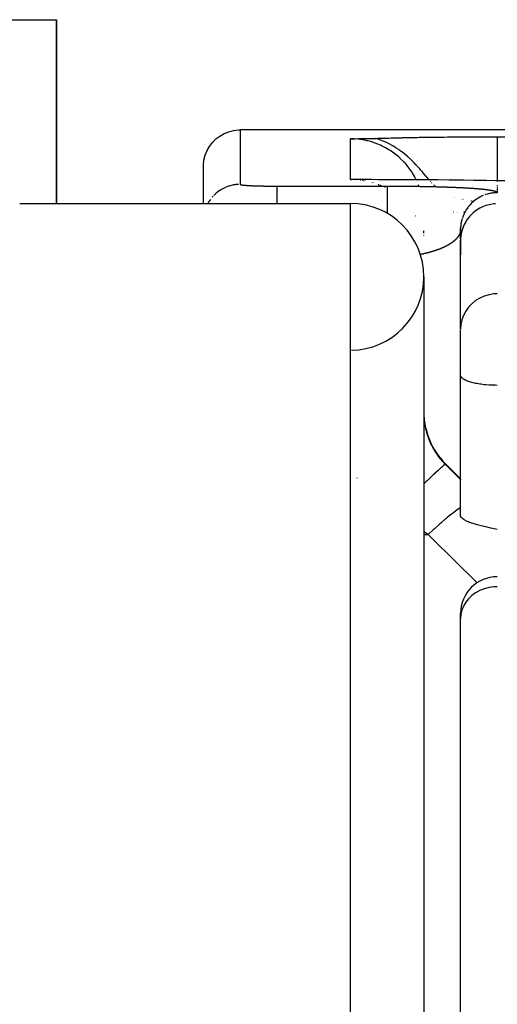
# Model space of a CAD drawing. Units: millimetres. Extents: x -303 to 494, y -340 to 340.
# Drawn here: x 34 to 47, y 313 to 340 of the extents above; entities that cross this region are included whole.
import ezdxf

# ---------------------------------------------------------------- set-up
doc = ezdxf.new("R2010")
doc.units = ezdxf.units.MM
doc.linetypes.add('DASHED', pattern=[9.652, 8.128, -1.524])
doc.layers.add('nevidi', color=4, linetype='DASHED')

msp = doc.modelspace()

# ---------------------------------------------------------------- linework, layer by layer
at = {"color": 2}
for p, q in [((32, 340), (35, 340)), ((35, 335), (35, 340)), ((35, 340), (35, 335)), ((60.5, 337), (40, 337)), ((46.993, 336.812), (60.5, 336.812)), ((39.001, 335), (39.001, 336.047)), ((43.176, 335.65), (43, 335.653)), ((43, 335.653), (43.038, 335.653)), ((43.28, 335.636), (43.288, 335.635)), ((43.376, 335.648), (43.357, 335.648)), ((43.567, 335.579), (43.57, 335.578)), ((43.614, 335.565), (43.616, 335.564)), ((43.989, 335.644), (43.775, 335.645)), ((44.406, 335.642), (44.222, 335.643)), ((44.412, 335.642), (44.406, 335.642)), ((44.564, 335.642), (44.558, 335.642)), ((44.953, 335.64), (44.614, 335.642)), ((45.331, 335.638), (44.963, 335.64)), ((45.383, 335.637), (45.345, 335.638)), ((46.037, 335.631), (45.71, 335.635)), ((46.385, 335.627), (46.361, 335.627)), ((46.98, 335.617), (46.95, 335.617)), ((43.761, 335.515), (43.773, 335.51)), ((43.794, 335.501), (43.804, 335.497)), ((43.81, 335.495), (43.822, 335.49)), ((43.828, 335.488), (43.837, 335.484)), ((43.844, 335.481), (43.848, 335.48)), ((43.882, 335.463), (43.887, 335.461)), ((43.936, 335.437), (43.938, 335.436)), ((34, 335), (43, 335)), ((34, 335), (43, 335)), ((44.71, 334.745), (44.711, 334.744)), ((44.771, 334.651), (44.765, 334.665)), ((45, 334.253), (45, 334.256)), ((45, 334.185), (45, 334.253)), ((46.002, 334.345), (46, 334.289)), ((46.001, 334.343), (46, 334.287)), ((46.001, 334.34), (46, 334.284)), ((46, 334.29), (46, 333.602)), ((46.001, 334.036), (46.001, 334.337)), ((44.998, 334.128), (44.998, 334.132)), ((46.001, 334.036), (46, 333.989)), ((46, 331.572), (46, 333.989)), ((46, 331.572), (46, 333.989)), ((45, 333), (45, 185)), ((46, 330.326), (46, 331.561)), ((46, 330.326), (46, 331.561)), ((46.001, 330.313), (46, 330.326)), ((46.001, 326.49), (46.001, 330.313)), ((45.586, 327.914), (46.001, 327.499)), ((45.586, 327.914), (46.001, 327.499)), ((46, 323.701), (46, 323.838)), ((46, 323.701), (46, 323.838)), ((46, 296.931), (46, 323.701)), ((46, 296.931), (46, 323.701))]:
    msp.add_line(p, q, dxfattribs=at)
for points in [[(39.001, 336.047), (39.016, 336.18), (39.049, 336.31), (39.099, 336.435), (39.166, 336.551), (39.247, 336.658), (39.342, 336.753), (39.449, 336.834), (39.565, 336.901), (39.69, 336.951), (39.82, 336.984), (39.953, 336.999), (40, 337)], [(43, 336.759), (43.054, 336.759), (43.097, 336.76), (43.141, 336.761), (43.226, 336.762), (43.228, 336.762), (43.231, 336.762), (43.316, 336.764), (43.358, 336.765), (43.405, 336.765), (43.493, 336.767), (43.495, 336.767), (43.498, 336.767), (43.586, 336.768), (43.633, 336.769), (43.68, 336.77), (43.693, 336.77)], [(43.693, 336.77), (43.709, 336.77), (43.75, 336.771), (43.779, 336.772), (43.807, 336.772), (43.847, 336.773), (43.862, 336.773), (43.902, 336.774), (43.917, 336.775), (43.926, 336.775), (43.978, 336.776), (44.026, 336.778), (44.051, 336.778), (44.112, 336.78), (44.163, 336.782), (44.188, 336.783), (44.207, 336.783), (44.261, 336.785), (44.312, 336.786), (44.335, 336.787), (44.406, 336.788), (44.411, 336.789), (44.438, 336.789), (44.489, 336.79), (44.497, 336.791), (44.57, 336.792), (44.589, 336.793), (44.654, 336.794), (44.683, 336.794), (44.741, 336.796), (44.778, 336.796), (44.832, 336.797), (44.876, 336.798), (44.925, 336.799), (44.976, 336.799), (45.022, 336.8), (45.08, 336.801), (45.122, 336.801), (45.187, 336.802), (45.226, 336.803), (45.297, 336.804), (45.333, 336.804), (45.41, 336.805), (45.443, 336.805), (45.524, 336.806), (45.555, 336.806), (45.641, 336.807), (45.669, 336.807), (45.759, 336.808), (45.785, 336.808), (45.879, 336.809), (45.902, 336.809), (46.001, 336.81), (46.023, 336.81), (46.125, 336.81), (46.145, 336.81), (46.252, 336.811), (46.269, 336.811), (46.379, 336.811), (46.395, 336.811), (46.507, 336.812), (46.522, 336.812), (46.636, 336.812), (46.65, 336.812), (46.765, 336.812), (46.778, 336.812), (46.895, 336.812), (46.907, 336.812), (46.993, 336.812)], [(46.705, 335.622), (46.691, 335.622), (46.664, 335.622)], [(46.001, 334.337), (46, 334.296), (46, 334.29)], [(47, 326.123), (46.953, 326.133), (46.913, 326.142), (46.82, 326.162), (46.69, 326.191), (46.565, 326.222), (46.449, 326.253), (46.342, 326.285), (46.247, 326.317), (46.241, 326.319), (46.166, 326.35), (46.1, 326.384), (46.097, 326.386), (46.049, 326.419), (46.016, 326.455), (46.001, 326.49)]]:
    msp.add_lwpolyline(points, dxfattribs=at)
for centre, radius, start, end in [((43, 333), 2, 0, 90), ((43, 333), 2, 270.7742, 360), ((47, 329.328), 2, 180, 225), ((47, 323.838), 1, 90, 180)]:
    msp.add_arc(centre, radius, start, end, dxfattribs=at)
at = {"layer": 'nevidi', "color": 7, "linetype": 'Continuous'}
for p, q in [((40, 337), (40, 335.518)), ((43, 335.653), (43, 336.759)), ((43, 335.653), (43.031, 335.653)), ((43.14, 335.649), (43.149, 335.648)), ((43.219, 335.643), (43.226, 335.642)), ((43.278, 335.636), (43.283, 335.636)), ((43.324, 335.63), (43.329, 335.629)), ((43.361, 335.624), (43.365, 335.624)), ((43.392, 335.619), (43.395, 335.618)), ((43.565, 335.579), (43.568, 335.578)), ((43.583, 335.574), (43.585, 335.573)), ((43.599, 335.569), (43.602, 335.569)), ((43.613, 335.565), (43.621, 335.563)), ((44.814, 335.599), (44.814, 335.6)), ((44.818, 335.592), (44.817, 335.593)), ((45.174, 335.605), (45.173, 335.606)), ((45.181, 335.598), (45.18, 335.599)), ((45.187, 335.591), (45.186, 335.592)), ((45.193, 335.585), (45.192, 335.586)), ((45.198, 335.579), (45.197, 335.58)), ((45.203, 335.573), (45.202, 335.574)), ((46.993, 335.609), (46.993, 335.608)), ((46.993, 335.601), (46.993, 335.6)), ((46.993, 335.593), (46.993, 335.592)), ((41, 335.47), (44, 335.47)), ((43.731, 335.526), (43.733, 335.525)), ((43.759, 335.515), (43.771, 335.51)), ((43.794, 335.501), (43.8, 335.499)), ((43.81, 335.495), (43.821, 335.49)), ((43.826, 335.488), (43.834, 335.484)), ((43.841, 335.481), (43.851, 335.477)), ((43.867, 335.47), (43.87, 335.469)), ((43.881, 335.463), (43.886, 335.461)), ((43.935, 335.437), (43.937, 335.436)), ((44.853, 335.51), (44.851, 335.514)), ((44.858, 335.497), (44.857, 335.501)), ((44.863, 335.484), (44.862, 335.487)), ((44.866, 335.477), (44.865, 335.481)), ((44.871, 335.464), (44.869, 335.469)), ((44.872, 335.461), (44.872, 335.462)), ((44.904, 335.371), (44.903, 335.372)), ((44.927, 335.292), (44.926, 335.293)), ((45.221, 335.553), (45.219, 335.555)), ((45.262, 335.51), (45.259, 335.514)), ((45.275, 335.497), (45.272, 335.5)), ((45.282, 335.49), (45.278, 335.494)), ((45.288, 335.484), (45.285, 335.487)), ((45.295, 335.477), (45.292, 335.48)), ((45.31, 335.463), (45.309, 335.464)), ((45.317, 335.456), (45.311, 335.462)), ((45.321, 335.452), (45.318, 335.455)), ((46.993, 335.513), (46.993, 335.51)), ((46.993, 335.499), (46.993, 335.497)), ((46.993, 335.493), (46.993, 335.49)), ((46.993, 335.486), (46.993, 335.485)), ((46.993, 335.479), (46.993, 335.476)), ((46.993, 335.467), (46.993, 335.464)), ((46.993, 335.461), (46.993, 335.456)), ((46.993, 335.448), (46.993, 335.443)), ((46.993, 335.434), (46.993, 335.43)), ((46.993, 335.43), (46.993, 335.429)), ((46.993, 335.427), (46.993, 335.422)), ((46.993, 335.421), (46.993, 335.416)), ((46.993, 335.414), (46.993, 335.409)), ((46.993, 335.4), (46.993, 335.396)), ((46.993, 335.387), (46.993, 335.382)), ((46.993, 335.381), (46.993, 335.374)), ((46.993, 335.367), (46.993, 335.361)), ((46.993, 335.353), (46.993, 335.347)), ((46.993, 335.34), (46.993, 335.335)), ((46.993, 335.333), (46.993, 335.326)), ((46.993, 335.327), (46.993, 335.319)), ((46.993, 335.319), (46.993, 335.313)), ((46.993, 335.309), (46.993, 335.307)), ((46.993, 335.304), (46.993, 335.302)), ((46.993, 335.3), (46.993, 335.298)), ((46.993, 335.298), (46.993, 335.296)), ((46.993, 335.296), (46.993, 335.294)), ((46.993, 335.294), (46.993, 335.292)), ((46.993, 335.292), (46.993, 335.29)), ((45.806, 335.169), (45.805, 335.169)), ((45.853, 335.154), (45.852, 335.154)), ((46.011, 335.114), (46.01, 335.114)), ((46.035, 335.109), (46.033, 335.109)), ((46.068, 335.102), (46.066, 335.102)), ((46.199, 335.078), (46.194, 335.079)), ((46.293, 335.064), (46.289, 335.065)), ((46.316, 335.061), (46.31, 335.062)), ((46.326, 335.06), (46.322, 335.06)), ((46.337, 335.058), (46.332, 335.059)), ((46.346, 335.057), (46.34, 335.058)), ((46.355, 335.056), (46.35, 335.057)), ((43, 183), (43, 335)), ((45.817, 334.758), (45.811, 334.758)), ((45.9, 334.758), (45.899, 334.758)), ((45.905, 334.758), (45.904, 334.758)), ((45.924, 334.758), (45.922, 334.758)), ((46.074, 334.758), (46.072, 334.758)), ((46.082, 334.758), (46.081, 334.758)), ((46.09, 334.758), (46.087, 334.758)), ((46.095, 334.758), (46.091, 334.758)), ((46.099, 334.758), (46.097, 334.758)), ((46.104, 334.758), (46.101, 334.758)), ((46.109, 334.758), (46.108, 334.758)), ((46.112, 334.758), (46.11, 334.758)), ((46.115, 334.758), (46.113, 334.758)), ((44.71, 334.745), (44.711, 334.744)), ((45.924, 334.083), (45.922, 334.081)), ((45.939, 334.105), (45.938, 334.103)), ((45.97, 334.16), (45.969, 334.158)), ((45.989, 334.213), (45.989, 334.21)), ((45.586, 327.893), (45.586, 327.914)), ((43.188, 327.524), (43.187, 327.526)), ((45.116, 325.987), (45, 326.057)), ((45, 325.987), (45.116, 325.987))]:
    msp.add_line(p, q, dxfattribs=at)
for points in [[(44.794, 335.641), (44.759, 335.71), (44.751, 335.724), (44.694, 335.821), (44.686, 335.835), (44.669, 335.861), (44.623, 335.927), (44.613, 335.94), (44.545, 336.029), (44.534, 336.041), (44.506, 336.074), (44.46, 336.125), (44.449, 336.137), (44.369, 336.216), (44.357, 336.227), (44.316, 336.264), (44.273, 336.301), (44.26, 336.311), (44.171, 336.379), (44.158, 336.389), (44.103, 336.427), (44.065, 336.451), (44.051, 336.46), (43.954, 336.516), (43.94, 336.524), (43.869, 336.56), (43.84, 336.574), (43.825, 336.58), (43.722, 336.624), (43.706, 336.63), (43.621, 336.66), (43.601, 336.666), (43.585, 336.671), (43.477, 336.701), (43.461, 336.705), (43.361, 336.726), (43.352, 336.727), (43.335, 336.73), (43.225, 336.746), (43.208, 336.748), (43.097, 336.756), (43.094, 336.756), (43.08, 336.757), (43, 336.759)], [(45.145, 335.639), (45.143, 335.641), (45.079, 335.716), (45.069, 335.728), (45.067, 335.731), (45.059, 335.74), (45.022, 335.784), (44.991, 335.821), (44.983, 335.831), (44.955, 335.864), (44.942, 335.879), (44.913, 335.912), (44.887, 335.941), (44.832, 336.003), (44.803, 336.034), (44.791, 336.048), (44.785, 336.053), (44.748, 336.093), (44.691, 336.15), (44.66, 336.18), (44.589, 336.246), (44.584, 336.251), (44.567, 336.265), (44.557, 336.274), (44.483, 336.337), (44.47, 336.347), (44.373, 336.422), (44.369, 336.424), (44.327, 336.454), (44.264, 336.497), (44.259, 336.5), (44.221, 336.524), (44.173, 336.553), (44.154, 336.564), (44.141, 336.572), (44.04, 336.627), (44.02, 336.637), (43.922, 336.683), (43.896, 336.694), (43.8, 336.733), (43.768, 336.744), (43.693, 336.77)], [(46.993, 336.812), (46.993, 336.785), (46.993, 336.718), (46.993, 336.701), (46.993, 336.654), (46.993, 336.566), (46.993, 336.552), (46.993, 336.496), (46.993, 336.385), (46.993, 336.377), (46.993, 336.313), (46.993, 336.18), (46.993, 336.18), (46.993, 336.109), (46.993, 335.963), (46.993, 335.953), (46.993, 335.886), (46.993, 335.73), (46.993, 335.709), (46.993, 335.648), (46.993, 335.616)], [(44.222, 335.643), (44.199, 335.643), (44.003, 335.644), (43.98, 335.644), (43.788, 335.645), (43.765, 335.645), (43.578, 335.646), (43.556, 335.646), (43.378, 335.648), (43.357, 335.648), (43.19, 335.65), (43.171, 335.65), (43.017, 335.653), (43, 335.653)], [(47.218, 335.612), (46.989, 335.617), (46.95, 335.617), (46.705, 335.622), (46.664, 335.622), (46.404, 335.626), (46.361, 335.627), (46.083, 335.63), (46.037, 335.631), (45.742, 335.634), (45.693, 335.635), (45.383, 335.637), (45.331, 335.638), (45.007, 335.64), (44.953, 335.64), (44.614, 335.642), (44.558, 335.642), (44.406, 335.642)], [(39.519, 335.395), (39.463, 335.361), (39.457, 335.357), (39.449, 335.352), (39.403, 335.32), (39.397, 335.315), (39.346, 335.274), (39.342, 335.271), (39.34, 335.269), (39.293, 335.225), (39.287, 335.219)], [(39.592, 335.43), (39.585, 335.427), (39.565, 335.418), (39.526, 335.398)], [(39.724, 335.479), (39.721, 335.478), (39.69, 335.468), (39.659, 335.458), (39.652, 335.455), (39.604, 335.435)], [(39.87, 335.509), (39.864, 335.508), (39.82, 335.501), (39.8, 335.497), (39.792, 335.496), (39.729, 335.48)], [(39.953, 335.517), (39.944, 335.516), (39.936, 335.516), (39.882, 335.51)], [(40, 335.518), (40, 335.518), (40, 335.517), (40, 335.517), (40, 335.516), (40, 335.516), (40.001, 335.516), (40.001, 335.516), (40.002, 335.515)], [(40.002, 335.515), (40.002, 335.514), (40.003, 335.514), (40.004, 335.514), (40.004, 335.514), (40.005, 335.513), (40.005, 335.513), (40.006, 335.512), (40.007, 335.512), (40.008, 335.512), (40.009, 335.512), (40.01, 335.511), (40.011, 335.511), (40.012, 335.51), (40.013, 335.51), (40.014, 335.51), (40.015, 335.51), (40.017, 335.509), (40.018, 335.509), (40.02, 335.508), (40.02, 335.508), (40.023, 335.508), (40.023, 335.508), (40.026, 335.507), (40.027, 335.507), (40.029, 335.507), (40.03, 335.506), (40.033, 335.506), (40.034, 335.506), (40.037, 335.505), (40.038, 335.505), (40.041, 335.505), (40.042, 335.504), (40.045, 335.504), (40.046, 335.504), (40.049, 335.503), (40.05, 335.503), (40.054, 335.503), (40.055, 335.502), (40.059, 335.502), (40.06, 335.502), (40.064, 335.501), (40.065, 335.501), (40.069, 335.501), (40.07, 335.5), (40.075, 335.5), (40.076, 335.5), (40.08, 335.499), (40.082, 335.499), (40.086, 335.499), (40.088, 335.499), (40.092, 335.498), (40.094, 335.498), (40.099, 335.497), (40.1, 335.497), (40.106, 335.497), (40.107, 335.497), (40.112, 335.496), (40.114, 335.496), (40.12, 335.495), (40.121, 335.495), (40.127, 335.495), (40.129, 335.495), (40.135, 335.494), (40.137, 335.494), (40.143, 335.494), (40.145, 335.493), (40.151, 335.493), (40.153, 335.493), (40.159, 335.492), (40.161, 335.492), (40.168, 335.492), (40.17, 335.491), (40.177, 335.491), (40.179, 335.491), (40.187, 335.49), (40.189, 335.49), (40.196, 335.49), (40.199, 335.49), (40.206, 335.489), (40.209, 335.489), (40.217, 335.488), (40.219, 335.488), (40.227, 335.488), (40.23, 335.488), (40.238, 335.487), (40.241, 335.487), (40.249, 335.487), (40.252, 335.486), (40.261, 335.486), (40.264, 335.486), (40.273, 335.485), (40.276, 335.485), (40.286, 335.485), (40.289, 335.485), (40.299, 335.484), (40.302, 335.484), (40.312, 335.483), (40.315, 335.483), (40.326, 335.483), (40.329, 335.483), (40.34, 335.482), (40.344, 335.482), (40.355, 335.482), (40.358, 335.481), (40.37, 335.481), (40.374, 335.481), (40.386, 335.48), (40.39, 335.48), (40.402, 335.48), (40.406, 335.48), (40.419, 335.479), (40.423, 335.479), (40.437, 335.479), (40.441, 335.478), (40.455, 335.478), (40.459, 335.478), (40.473, 335.477), (40.478, 335.477), (40.493, 335.477)], [(40.493, 335.477), (40.497, 335.477), (40.513, 335.476), (40.518, 335.476), (40.534, 335.476), (40.539, 335.476), (40.555, 335.475), (40.561, 335.475), (40.578, 335.475), (40.584, 335.474), (40.602, 335.474), (40.607, 335.474), (40.626, 335.474), (40.632, 335.473), (40.652, 335.473), (40.658, 335.473), (40.679, 335.473), (40.686, 335.472), (40.708, 335.472), (40.715, 335.472), (40.738, 335.472), (40.745, 335.472), (40.77, 335.471), (40.777, 335.471), (40.803, 335.471), (40.811, 335.471), (40.837, 335.471), (40.845, 335.471), (40.873, 335.47), (40.881, 335.47), (40.91, 335.47), (40.919, 335.47), (40.948, 335.47), (40.957, 335.47), (40.986, 335.47), (40.996, 335.47), (41, 335.47)], [(41, 335.47), (41, 335.465), (41, 335.463), (41, 335.462), (41, 335.443), (41, 335.44), (41, 335.437), (41, 335.405), (41, 335.4), (41, 335.396), (41, 335.352), (41, 335.345), (41, 335.34), (41, 335.284), (41, 335.276), (41, 335.27), (41, 335.202), (41, 335.193), (41, 335.186), (41, 335.108), (41, 335.097), (41, 335.091), (41, 335.003), (41, 335)], [(44, 335.47), (44.003, 335.47), (44.015, 335.47), (44.051, 335.47), (44.062, 335.47), (44.098, 335.47), (44.109, 335.47), (44.145, 335.47), (44.156, 335.47), (44.192, 335.47), (44.203, 335.47), (44.238, 335.469), (44.249, 335.469), (44.284, 335.469), (44.295, 335.469), (44.329, 335.469), (44.34, 335.469), (44.374, 335.469), (44.384, 335.469), (44.417, 335.469), (44.428, 335.468), (44.461, 335.468), (44.471, 335.468), (44.503, 335.468), (44.513, 335.468), (44.545, 335.467), (44.555, 335.467), (44.586, 335.467), (44.596, 335.467), (44.627, 335.467), (44.636, 335.467), (44.666, 335.466), (44.676, 335.466), (44.705, 335.466), (44.714, 335.466), (44.743, 335.465), (44.752, 335.465), (44.781, 335.465), (44.789, 335.465), (44.817, 335.464), (44.826, 335.464), (44.853, 335.464), (44.861, 335.464), (44.888, 335.463), (44.896, 335.463), (44.922, 335.463), (44.93, 335.463), (44.956, 335.462), (44.964, 335.462), (44.989, 335.462), (44.997, 335.461), (45.021, 335.461), (45.029, 335.461), (45.053, 335.46), (45.061, 335.46), (45.084, 335.46), (45.092, 335.46), (45.115, 335.459), (45.122, 335.459), (45.145, 335.459), (45.152, 335.458), (45.175, 335.458), (45.182, 335.458), (45.204, 335.457), (45.211, 335.457), (45.232, 335.457), (45.239, 335.457), (45.26, 335.456), (45.267, 335.456), (45.288, 335.455), (45.294, 335.455), (45.315, 335.455), (45.321, 335.455), (45.341, 335.454), (45.348, 335.454), (45.367, 335.453), (45.373, 335.453), (45.393, 335.453), (45.399, 335.452), (45.418, 335.452), (45.424, 335.452), (45.443, 335.451), (45.449, 335.451), (45.467, 335.451), (45.473, 335.45), (45.491, 335.45), (45.497, 335.45), (45.514, 335.449), (45.52, 335.449), (45.538, 335.448), (45.543, 335.448), (45.56, 335.448), (45.566, 335.448), (45.583, 335.447), (45.588, 335.447), (45.605, 335.446), (45.61, 335.446), (45.626, 335.446), (45.631, 335.445), (45.647, 335.445), (45.652, 335.445), (45.668, 335.444), (45.673, 335.444), (45.689, 335.443), (45.694, 335.443), (45.709, 335.443), (45.714, 335.443), (45.729, 335.442), (45.734, 335.442), (45.749, 335.441), (45.753, 335.441), (45.768, 335.441), (45.773, 335.44), (45.787, 335.44), (45.792, 335.44), (45.806, 335.439), (45.81, 335.439), (45.824, 335.438), (45.829, 335.438), (45.843, 335.438)], [(44, 335.47), (44, 335.463), (44, 335.462), (44, 335.458), (44, 335.44), (44, 335.437), (44, 335.43), (44, 335.401), (44, 335.396), (44, 335.385), (44, 335.346), (44, 335.34), (44, 335.326), (44, 335.276), (44, 335.27), (44, 335.251), (44, 335.193), (44, 335.186), (44, 335.165), (44, 335.098), (44, 335.091), (44, 335.066), (44, 334.992), (44, 334.985), (44, 334.957), (44, 334.877), (44, 334.871), (44, 334.84), (44, 334.756), (44, 334.75), (44, 334.729)], [(44.861, 335.49), (44.86, 335.492), (44.86, 335.494)], [(45.309, 335.464), (45.307, 335.465), (45.304, 335.469)], [(45.843, 335.438), (45.847, 335.437), (45.86, 335.437), (45.865, 335.437), (45.878, 335.436), (45.882, 335.436), (45.896, 335.435), (45.9, 335.435), (45.913, 335.435), (45.917, 335.434), (45.93, 335.434), (45.934, 335.434), (45.946, 335.433), (45.95, 335.433), (45.963, 335.432), (45.967, 335.432), (45.979, 335.432), (45.983, 335.431), (45.995, 335.431), (45.999, 335.431), (46.011, 335.43), (46.015, 335.43), (46.027, 335.429), (46.03, 335.429), (46.042, 335.429), (46.046, 335.428), (46.057, 335.428), (46.061, 335.428), (46.072, 335.427), (46.076, 335.427), (46.087, 335.426), (46.09, 335.426), (46.101, 335.425), (46.105, 335.425), (46.116, 335.425), (46.119, 335.425), (46.13, 335.424), (46.133, 335.424), (46.144, 335.423), (46.147, 335.423), (46.158, 335.422), (46.161, 335.422), (46.171, 335.422), (46.175, 335.421), (46.185, 335.421), (46.188, 335.421), (46.198, 335.42), (46.201, 335.42), (46.211, 335.419), (46.214, 335.419), (46.224, 335.419), (46.227, 335.418), (46.237, 335.418), (46.24, 335.418), (46.249, 335.417), (46.252, 335.417), (46.262, 335.416), (46.265, 335.416), (46.274, 335.415), (46.277, 335.415), (46.286, 335.415), (46.289, 335.414), (46.298, 335.414), (46.301, 335.414), (46.31, 335.413), (46.312, 335.413), (46.321, 335.412), (46.324, 335.412), (46.333, 335.411), (46.335, 335.411), (46.344, 335.411), (46.347, 335.411), (46.355, 335.41), (46.358, 335.41), (46.366, 335.409), (46.369, 335.409), (46.377, 335.408), (46.38, 335.408), (46.388, 335.408), (46.39, 335.407), (46.398, 335.407), (46.401, 335.407), (46.409, 335.406), (46.411, 335.406), (46.419, 335.405), (46.422, 335.405), (46.429, 335.404), (46.432, 335.404), (46.439, 335.404), (46.442, 335.403), (46.449, 335.403), (46.452, 335.403), (46.459, 335.402), (46.461, 335.402), (46.469, 335.401), (46.471, 335.401), (46.478, 335.4), (46.48, 335.4), (46.488, 335.4), (46.49, 335.399), (46.497, 335.399), (46.499, 335.399), (46.506, 335.398), (46.508, 335.398), (46.515, 335.397), (46.517, 335.397), (46.524, 335.396), (46.526, 335.396), (46.533, 335.396), (46.535, 335.395), (46.541, 335.395), (46.543, 335.395), (46.55, 335.394), (46.552, 335.394), (46.558, 335.393), (46.56, 335.393), (46.567, 335.392), (46.569, 335.392), (46.575, 335.392), (46.577, 335.392)], [(46.577, 335.392), (46.583, 335.391), (46.585, 335.391), (46.591, 335.39), (46.593, 335.39), (46.599, 335.389), (46.601, 335.389), (46.607, 335.389), (46.609, 335.388), (46.615, 335.388), (46.616, 335.388), (46.622, 335.387), (46.624, 335.387), (46.63, 335.386), (46.631, 335.386), (46.637, 335.385), (46.639, 335.385), (46.644, 335.385), (46.646, 335.384), (46.651, 335.384), (46.653, 335.384), (46.659, 335.383), (46.66, 335.383), (46.666, 335.382), (46.667, 335.382), (46.672, 335.381), (46.674, 335.381), (46.679, 335.381), (46.681, 335.38), (46.686, 335.38), (46.688, 335.38), (46.693, 335.379), (46.694, 335.379), (46.699, 335.378), (46.701, 335.378), (46.705, 335.377), (46.707, 335.377), (46.712, 335.377), (46.713, 335.376), (46.718, 335.376), (46.72, 335.376), (46.724, 335.375), (46.726, 335.375), (46.73, 335.374), (46.732, 335.374), (46.736, 335.373), (46.738, 335.373), (46.742, 335.373), (46.744, 335.372), (46.748, 335.372), (46.749, 335.372), (46.754, 335.371), (46.755, 335.371), (46.759, 335.37), (46.761, 335.37), (46.765, 335.369), (46.766, 335.369), (46.77, 335.369), (46.772, 335.368), (46.776, 335.368), (46.777, 335.368), (46.781, 335.367), (46.782, 335.367), (46.786, 335.366), (46.787, 335.366), (46.791, 335.365), (46.793, 335.365), (46.796, 335.365), (46.798, 335.364), (46.801, 335.364), (46.802, 335.364), (46.806, 335.363), (46.807, 335.363), (46.811, 335.362), (46.812, 335.362), (46.816, 335.361), (46.817, 335.361), (46.82, 335.361), (46.822, 335.36), (46.825, 335.36), (46.826, 335.36), (46.83, 335.359), (46.831, 335.359), (46.834, 335.358), (46.835, 335.358), (46.838, 335.357), (46.839, 335.357), (46.843, 335.357), (46.844, 335.356), (46.847, 335.356), (46.848, 335.356), (46.851, 335.355), (46.852, 335.355), (46.855, 335.354), (46.856, 335.354), (46.859, 335.353), (46.86, 335.353), (46.863, 335.353), (46.864, 335.352), (46.867, 335.352), (46.868, 335.352), (46.871, 335.351), (46.872, 335.351), (46.875, 335.35), (46.875, 335.35), (46.878, 335.349), (46.879, 335.349), (46.882, 335.349), (46.883, 335.348), (46.885, 335.348), (46.886, 335.348), (46.889, 335.347), (46.89, 335.347), (46.892, 335.346), (46.893, 335.346), (46.896, 335.345), (46.896, 335.345), (46.899, 335.344), (46.9, 335.344), (46.902, 335.344)], [(47, 335.29), (46.967, 335.29), (46.953, 335.289), (46.944, 335.289), (46.894, 335.284), (46.872, 335.282), (46.822, 335.274), (46.82, 335.274), (46.8, 335.27), (46.751, 335.258), (46.729, 335.253), (46.69, 335.241), (46.681, 335.238), (46.659, 335.23)], [(46.902, 335.344), (46.903, 335.343), (46.905, 335.343), (46.906, 335.343), (46.908, 335.342), (46.909, 335.342), (46.912, 335.341), (46.912, 335.341), (46.915, 335.34), (46.915, 335.34), (46.917, 335.34), (46.918, 335.339), (46.92, 335.339), (46.921, 335.339), (46.923, 335.338), (46.924, 335.338), (46.926, 335.337), (46.927, 335.337), (46.929, 335.336), (46.929, 335.336), (46.931, 335.336), (46.932, 335.335), (46.934, 335.335), (46.934, 335.335), (46.936, 335.334), (46.937, 335.334), (46.939, 335.333), (46.939, 335.333), (46.941, 335.332), (46.942, 335.332), (46.944, 335.332), (46.944, 335.331), (46.946, 335.331), (46.947, 335.331), (46.948, 335.33), (46.949, 335.33), (46.95, 335.329), (46.951, 335.329), (46.953, 335.328), (46.953, 335.328), (46.955, 335.328), (46.955, 335.327), (46.957, 335.327), (46.957, 335.327), (46.959, 335.326), (46.959, 335.326), (46.961, 335.325), (46.961, 335.325), (46.963, 335.324), (46.963, 335.324), (46.964, 335.324), (46.965, 335.323), (46.966, 335.323), (46.967, 335.323), (46.968, 335.322), (46.968, 335.322), (46.97, 335.321), (46.97, 335.321), (46.971, 335.32), (46.972, 335.32), (46.973, 335.32), (46.973, 335.319), (46.974, 335.319), (46.975, 335.319), (46.976, 335.318), (46.976, 335.318), (46.977, 335.317), (46.978, 335.317), (46.979, 335.316), (46.979, 335.316), (46.98, 335.316), (46.98, 335.315), (46.981, 335.315), (46.982, 335.315), (46.983, 335.314), (46.983, 335.314), (46.984, 335.313), (46.984, 335.313), (46.985, 335.312), (46.985, 335.312), (46.986, 335.312), (46.986, 335.311), (46.987, 335.311), (46.987, 335.311), (46.988, 335.31), (46.988, 335.31), (46.989, 335.309), (46.989, 335.309), (46.99, 335.308), (46.99, 335.308), (46.991, 335.307), (46.991, 335.307), (46.992, 335.307), (46.992, 335.306), (46.993, 335.306), (46.993, 335.306), (46.993, 335.305), (46.994, 335.305), (46.994, 335.304), (46.994, 335.304), (46.995, 335.303), (46.995, 335.303), (46.995, 335.303), (46.996, 335.302), (46.996, 335.302), (46.996, 335.302), (46.997, 335.301), (46.997, 335.301), (46.997, 335.3), (46.997, 335.3), (46.997, 335.299), (46.998, 335.299), (46.998, 335.299), (46.998, 335.298), (46.998, 335.298), (46.998, 335.298), (46.999, 335.297), (46.999, 335.297), (46.999, 335.296), (46.999, 335.296)], [(46.993, 335.454), (46.993, 335.452), (46.993, 335.45)], [(46.999, 335.296), (46.999, 335.295), (46.999, 335.295), (46.999, 335.295), (46.999, 335.294), (47, 335.294), (47, 335.294), (47, 335.293), (47, 335.293), (47, 335.292), (47, 335.292), (47, 335.291), (47, 335.291)], [(39.193, 335.108), (39.166, 335.069), (39.156, 335.054), (39.152, 335.048), (39.124, 335)], [(39.262, 335.192), (39.247, 335.176), (39.243, 335.171)], [(46.612, 335.212), (46.592, 335.203), (46.565, 335.191), (46.546, 335.181), (46.526, 335.171), (46.482, 335.146), (46.463, 335.134), (46.449, 335.124), (46.421, 335.106), (46.403, 335.093), (46.364, 335.061), (46.346, 335.047), (46.342, 335.043), (46.309, 335.013), (46.293, 334.997), (46.258, 334.961), (46.247, 334.948), (46.243, 334.944), (46.211, 334.905), (46.198, 334.887), (46.169, 334.846), (46.166, 334.841), (46.156, 334.827), (46.13, 334.784), (46.119, 334.764), (46.099, 334.725), (46.097, 334.719), (46.087, 334.698), (46.068, 334.652), (46.06, 334.631), (46.049, 334.601)], [(46.953, 334.988), (46.906, 334.984), (46.82, 334.972), (46.774, 334.963), (46.69, 334.939), (46.645, 334.924), (46.565, 334.889), (46.523, 334.868), (46.449, 334.823), (46.41, 334.796), (46.342, 334.742), (46.307, 334.71), (46.247, 334.647), (46.217, 334.611), (46.166, 334.54), (46.141, 334.5), (46.099, 334.423), (46.08, 334.381), (46.049, 334.299), (46.036, 334.254), (46.016, 334.169), (46.009, 334.123), (46.001, 334.036)], [(46.044, 334.583), (46.038, 334.561), (46.025, 334.512), (46.02, 334.49), (46.016, 334.47), (46.011, 334.441), (46.008, 334.419), (46.003, 334.368), (46.002, 334.346), (46.001, 334.337)], [(45.992, 334.221), (45.991, 334.219), (45.991, 334.218), (45.99, 334.216)], [(45.993, 334.227), (45.993, 334.227), (45.992, 334.225)], [(45.995, 334.236), (45.995, 334.235), (45.994, 334.233), (45.994, 334.232)], [(45.998, 334.255), (45.998, 334.254), (45.997, 334.252), (45.997, 334.252), (45.997, 334.25), (45.997, 334.249), (45.997, 334.247), (45.997, 334.246), (45.996, 334.244), (45.996, 334.243), (45.996, 334.241), (45.996, 334.241)], [(45.999, 334.263), (45.999, 334.263), (45.998, 334.261)], [(46, 334.29), (46, 334.289), (46, 334.287), (46, 334.287), (46, 334.285), (46, 334.284), (46, 334.282), (46, 334.281), (46, 334.279), (46, 334.279), (46, 334.277), (46, 334.276), (46, 334.274), (45.999, 334.273), (45.999, 334.271), (45.999, 334.271), (45.999, 334.269)], [(45.792, 333.952), (45.788, 333.949), (45.787, 333.948), (45.784, 333.946), (45.783, 333.945), (45.779, 333.942), (45.778, 333.942), (45.775, 333.939), (45.773, 333.938), (45.77, 333.936), (45.769, 333.935), (45.765, 333.932), (45.764, 333.931), (45.76, 333.929)], [(45.871, 334.022), (45.869, 334.02), (45.868, 334.019), (45.866, 334.016), (45.865, 334.016), (45.862, 334.013), (45.861, 334.012), (45.859, 334.01), (45.858, 334.009), (45.855, 334.006), (45.855, 334.006), (45.852, 334.003), (45.851, 334.002), (45.848, 334), (45.847, 333.999), (45.845, 333.996), (45.844, 333.996), (45.841, 333.993), (45.84, 333.992), (45.84, 333.992), (45.837, 333.99), (45.836, 333.989), (45.834, 333.986), (45.833, 333.986), (45.83, 333.983), (45.829, 333.982), (45.826, 333.98), (45.825, 333.979), (45.822, 333.976), (45.821, 333.976), (45.818, 333.973), (45.817, 333.972), (45.814, 333.97), (45.813, 333.969), (45.81, 333.966), (45.809, 333.965), (45.806, 333.963), (45.805, 333.962), (45.801, 333.959), (45.8, 333.959), (45.797, 333.956), (45.796, 333.955), (45.793, 333.953)], [(45.884, 334.035), (45.882, 334.033), (45.881, 334.032), (45.878, 334.029), (45.878, 334.029), (45.875, 334.026), (45.875, 334.025), (45.872, 334.023)], [(45.904, 334.058), (45.902, 334.055), (45.901, 334.055), (45.899, 334.052), (45.898, 334.051), (45.896, 334.049), (45.896, 334.048), (45.893, 334.046), (45.893, 334.045), (45.89, 334.042), (45.89, 334.042), (45.888, 334.039), (45.887, 334.038), (45.885, 334.036)], [(45.912, 334.067), (45.91, 334.065), (45.909, 334.064), (45.907, 334.062), (45.907, 334.061), (45.905, 334.059)], [(45.922, 334.08), (45.92, 334.078), (45.919, 334.077), (45.917, 334.075), (45.917, 334.074), (45.915, 334.071), (45.914, 334.071), (45.912, 334.068)], [(45.933, 334.096), (45.931, 334.093), (45.931, 334.093), (45.929, 334.09), (45.929, 334.09), (45.928, 334.089), (45.927, 334.087), (45.926, 334.086), (45.925, 334.084)], [(45.937, 334.102), (45.936, 334.1), (45.935, 334.099), (45.934, 334.097)], [(45.943, 334.111), (45.942, 334.109), (45.941, 334.108), (45.94, 334.106)], [(45.947, 334.118), (45.946, 334.115), (45.945, 334.114), (45.944, 334.112)], [(45.955, 334.13), (45.953, 334.127), (45.953, 334.127), (45.951, 334.124), (45.951, 334.124), (45.95, 334.121), (45.949, 334.121), (45.948, 334.118)], [(45.958, 334.136), (45.957, 334.134), (45.956, 334.133), (45.955, 334.131)], [(45.966, 334.151), (45.965, 334.149), (45.964, 334.148), (45.963, 334.146), (45.963, 334.145), (45.962, 334.143), (45.961, 334.142), (45.96, 334.14), (45.96, 334.139), (45.958, 334.137)], [(45.969, 334.157), (45.968, 334.155), (45.967, 334.154), (45.966, 334.152)], [(45.972, 334.164), (45.971, 334.163), (45.97, 334.161)], [(45.975, 334.172), (45.974, 334.17), (45.974, 334.169), (45.973, 334.167), (45.973, 334.166)], [(45.978, 334.178), (45.977, 334.176), (45.976, 334.175), (45.976, 334.173)], [(45.979, 334.181), (45.979, 334.181), (45.978, 334.178)], [(45.982, 334.189), (45.981, 334.187), (45.981, 334.187)], [(45.985, 334.199), (45.985, 334.198), (45.984, 334.196), (45.984, 334.195), (45.983, 334.193), (45.983, 334.192), (45.982, 334.19)], [(45.987, 334.205), (45.987, 334.204), (45.986, 334.202)], [(45.701, 333.89), (45.697, 333.887), (45.696, 333.886), (45.691, 333.883), (45.69, 333.883), (45.685, 333.88), (45.684, 333.879), (45.68, 333.876), (45.678, 333.876), (45.674, 333.873), (45.672, 333.872), (45.667, 333.869), (45.666, 333.868), (45.661, 333.866), (45.66, 333.865), (45.655, 333.862), (45.654, 333.861), (45.649, 333.859), (45.647, 333.858), (45.642, 333.855), (45.641, 333.854), (45.636, 333.852), (45.634, 333.851), (45.629, 333.848), (45.628, 333.847), (45.623, 333.844), (45.621, 333.844), (45.616, 333.841), (45.614, 333.84), (45.609, 333.837), (45.607, 333.836), (45.602, 333.834), (45.601, 333.833), (45.595, 333.83), (45.594, 333.829), (45.588, 333.827), (45.586, 333.826), (45.581, 333.823), (45.579, 333.822), (45.574, 333.819), (45.572, 333.819), (45.566, 333.816), (45.566, 333.816), (45.564, 333.815), (45.559, 333.812), (45.557, 333.811), (45.551, 333.809), (45.549, 333.808), (45.543, 333.805), (45.542, 333.804), (45.536, 333.801), (45.534, 333.8), (45.528, 333.798), (45.526, 333.797), (45.52, 333.794), (45.518, 333.793), (45.512, 333.791), (45.51, 333.79), (45.503, 333.787), (45.501, 333.786), (45.495, 333.783), (45.493, 333.782), (45.487, 333.78), (45.485, 333.779), (45.478, 333.776), (45.476, 333.775), (45.469, 333.772), (45.467, 333.772), (45.461, 333.769), (45.459, 333.768), (45.452, 333.765), (45.45, 333.764), (45.443, 333.762), (45.441, 333.761), (45.434, 333.758), (45.431, 333.757), (45.424, 333.754), (45.422, 333.753), (45.415, 333.751), (45.413, 333.75), (45.405, 333.747), (45.403, 333.746), (45.396, 333.743), (45.394, 333.743), (45.386, 333.74), (45.385, 333.74), (45.384, 333.739), (45.376, 333.736), (45.374, 333.735), (45.366, 333.733), (45.364, 333.732), (45.356, 333.729), (45.353, 333.728), (45.346, 333.725), (45.343, 333.724), (45.335, 333.722), (45.333, 333.721), (45.324, 333.718), (45.322, 333.717), (45.314, 333.715), (45.311, 333.714), (45.303, 333.711), (45.3, 333.71), (45.292, 333.707), (45.289, 333.706), (45.28, 333.704), (45.278, 333.703), (45.269, 333.7), (45.266, 333.699), (45.258, 333.696), (45.255, 333.696), (45.246, 333.693), (45.243, 333.692), (45.234, 333.689), (45.231, 333.688), (45.222, 333.686), (45.219, 333.685), (45.21, 333.682), (45.207, 333.681), (45.197, 333.679)], [(45.723, 333.904), (45.719, 333.901), (45.718, 333.9), (45.718, 333.9), (45.714, 333.897), (45.712, 333.897), (45.708, 333.894), (45.707, 333.893), (45.703, 333.89)], [(45.759, 333.928), (45.755, 333.925), (45.754, 333.924), (45.75, 333.922), (45.749, 333.921), (45.745, 333.918), (45.744, 333.918), (45.74, 333.915), (45.739, 333.914), (45.735, 333.911), (45.734, 333.911), (45.73, 333.908), (45.729, 333.907), (45.725, 333.904)], [(45.197, 333.679), (45.194, 333.678), (45.185, 333.675), (45.182, 333.674), (45.18, 333.674), (45.172, 333.671), (45.169, 333.671), (45.159, 333.668), (45.156, 333.667), (45.146, 333.664), (45.143, 333.663), (45.132, 333.661), (45.129, 333.66), (45.119, 333.657), (45.116, 333.656), (45.105, 333.654), (45.102, 333.653), (45.091, 333.65), (45.088, 333.649), (45.077, 333.647), (45.073, 333.646), (45.062, 333.643), (45.059, 333.642), (45.047, 333.64), (45.044, 333.639), (45.032, 333.636), (45.029, 333.635), (45.027, 333.635), (45.017, 333.633), (45.013, 333.632), (45.001, 333.629), (44.998, 333.628), (44.986, 333.626), (44.982, 333.625), (44.97, 333.622), (44.966, 333.621), (44.953, 333.619), (44.953, 333.619), (44.949, 333.618), (44.937, 333.615), (44.933, 333.615), (44.92, 333.612), (44.916, 333.611), (44.902, 333.609)], [(47, 332.54), (46.906, 332.535), (46.774, 332.514), (46.645, 332.477), (46.523, 332.423), (46.41, 332.353), (46.307, 332.27), (46.217, 332.174), (46.141, 332.067), (46.08, 331.951), (46.036, 331.829), (46.009, 331.701), (46, 331.572)], [(47, 330.047), (46.953, 330.048), (46.906, 330.049), (46.82, 330.052), (46.774, 330.055), (46.69, 330.061), (46.645, 330.065), (46.565, 330.075), (46.523, 330.081), (46.449, 330.094), (46.41, 330.101), (46.342, 330.116), (46.307, 330.125), (46.247, 330.143), (46.217, 330.153), (46.166, 330.172), (46.141, 330.183), (46.099, 330.205), (46.08, 330.217), (46.049, 330.239), (46.036, 330.252), (46.016, 330.276), (46.009, 330.289), (46.001, 330.313)], [(45, 329.287), (45.001, 329.221), (45.002, 329.208), (45.007, 329.126), (45.008, 329.112), (45.018, 329.028), (45.019, 329.022), (45.02, 329.015), (45.034, 328.929), (45.037, 328.915), (45.056, 328.829), (45.06, 328.815), (45.075, 328.76), (45.084, 328.728), (45.089, 328.714), (45.118, 328.627), (45.123, 328.613), (45.157, 328.527), (45.163, 328.513), (45.167, 328.505), (45.203, 328.428), (45.21, 328.415), (45.254, 328.332), (45.261, 328.318), (45.293, 328.264), (45.31, 328.237), (45.319, 328.224), (45.372, 328.145), (45.381, 328.132), (45.439, 328.057), (45.449, 328.045), (45.452, 328.041), (45.511, 327.972), (45.521, 327.961), (45.586, 327.893)], [(45.586, 327.893), (45.572, 327.887), (45.57, 327.886), (45.57, 327.885), (45.567, 327.884), (45.537, 327.861), (45.53, 327.855), (45.529, 327.855), (45.529, 327.855), (45.482, 327.815), (45.471, 327.806), (45.467, 327.802), (45.465, 327.801), (45.408, 327.75), (45.395, 327.738), (45.382, 327.726), (45.38, 327.724), (45.317, 327.667), (45.301, 327.652), (45.277, 327.629), (45.274, 327.627), (45.209, 327.567), (45.191, 327.549), (45.153, 327.513), (45.15, 327.51), (45.087, 327.451), (45.066, 327.431), (45.012, 327.379), (45.009, 327.376), (45, 327.368)], [(45.586, 327.893), (45.997, 327.48), (46.001, 327.477)], [(46.001, 326.723), (45.97, 326.702), (45.964, 326.697), (45.9, 326.651), (45.897, 326.649), (45.814, 326.587), (45.807, 326.581), (45.752, 326.539), (45.749, 326.536), (45.646, 326.454), (45.639, 326.448), (45.595, 326.412), (45.592, 326.409), (45.47, 326.306), (45.462, 326.299), (45.432, 326.273), (45.428, 326.27), (45.287, 326.145), (45.28, 326.138), (45.264, 326.124), (45.261, 326.121), (45.116, 325.987)], [(46.449, 324.67), (46.439, 324.68), (45.22, 325.884), (45.116, 325.987)], [(47, 324.564), (46.906, 324.56), (46.774, 324.541), (46.645, 324.508), (46.523, 324.459), (46.41, 324.398), (46.307, 324.323), (46.217, 324.238), (46.141, 324.142), (46.08, 324.039), (46.036, 323.93), (46.009, 323.816), (46, 323.701)]]:
    msp.add_lwpolyline(points, dxfattribs=at)

doc.saveas('drawing.dxf')
